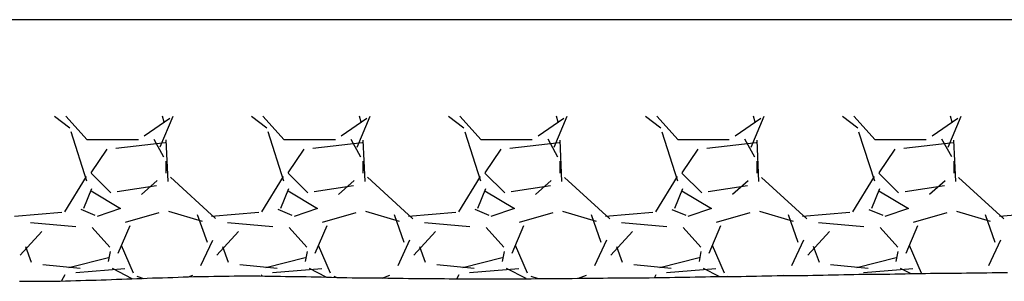
# Model space of a CAD drawing. Units: millimetres. Extents: x -13033 to 15098, y -8054 to 10684.
# Drawn here: x -5399 to -5018, y 501 to 602 of the extents above; entities that cross this region are included whole.
import ezdxf

# ---------------------------------------------------------------- set-up
doc = ezdxf.new("R2010")
doc.units = ezdxf.units.MM
doc.layers.add('DEFAULT', color=7, linetype='Continuous')

msp = doc.modelspace()

# ---------------------------------------------------------------- linework, layer by layer
at = {"layer": 'DEFAULT', "linetype": 'Continuous'}
for p, q in [((-4009.57, 602.18), (-5667.78, 602.16)), ((-5385.89, 564.86), (-5380.02, 560.32)), ((-5381.46, 564.86), (-5373.25, 555.74)), ((-5351.18, 557.2), (-5341.27, 564.06)), ((-5344.98, 552.94), (-5339.96, 564.86)), ((-5343.47, 562.52), (-5344.14, 564.86)), ((-5309.69, 564.86), (-5303.81, 560.32)), ((-5305.26, 564.86), (-5297.05, 555.74)), ((-5274.97, 557.2), (-5265.07, 564.06)), ((-5268.79, 552.92), (-5263.76, 564.86)), ((-5267.27, 562.52), (-5267.94, 564.86)), ((-5233.49, 564.86), (-5227.61, 560.32)), ((-5229.06, 564.86), (-5220.85, 555.74)), ((-5198.77, 557.21), (-5188.86, 564.07)), ((-5192.6, 552.91), (-5187.56, 564.86)), ((-5191.07, 562.52), (-5191.74, 564.86)), ((-5157.29, 564.86), (-5151.4, 560.31)), ((-5152.86, 564.86), (-5144.65, 555.74)), ((-5122.56, 557.21), (-5112.66, 564.07)), ((-5116.4, 552.89), (-5111.36, 564.86)), ((-5114.87, 562.52), (-5115.54, 564.86)), ((-5081.09, 564.86), (-5075.2, 560.31)), ((-5076.66, 564.86), (-5068.45, 555.74)), ((-5046.36, 557.21), (-5036.45, 564.07)), ((-5040.21, 552.87), (-5035.16, 564.86)), ((-5038.67, 562.52), (-5039.34, 564.86)), ((-5379.63, 558.88), (-5373.53, 539.83)), ((-5303.43, 558.87), (-5297.33, 539.82)), ((-5227.23, 558.86), (-5221.13, 539.81)), ((-5151.02, 558.85), (-5144.93, 539.8)), ((-5074.82, 558.84), (-5068.72, 539.79)), ((-5373.27, 555.8), (-5353.46, 555.8)), ((-5362.15, 552.46), (-5343.1, 554.74)), ((-5347.51, 556.01), (-5343.7, 549.15)), ((-5341.98, 539.65), (-5342.74, 555.65)), ((-5297.07, 555.8), (-5277.26, 555.8)), ((-5285.95, 552.46), (-5266.9, 554.74)), ((-5271.32, 556.02), (-5267.51, 549.16)), ((-5265.78, 539.64), (-5266.54, 555.64)), ((-5220.87, 555.8), (-5201.06, 555.8)), ((-5209.75, 552.46), (-5190.7, 554.74)), ((-5195.12, 556.04), (-5191.31, 549.18)), ((-5189.58, 539.62), (-5190.34, 555.63)), ((-5144.67, 555.8), (-5124.86, 555.8)), ((-5133.55, 552.46), (-5114.5, 554.74)), ((-5118.93, 556.05), (-5115.12, 549.19)), ((-5113.38, 539.61), (-5114.14, 555.61)), ((-5068.47, 555.8), (-5048.66, 555.8)), ((-5057.34, 552.46), (-5038.29, 554.74)), ((-5042.74, 556.06), (-5038.93, 549.2)), ((-5037.18, 539.6), (-5037.94, 555.6)), ((-5371.66, 542.99), (-5365.57, 552.14)), ((-5295.46, 542.99), (-5289.37, 552.14)), ((-5219.26, 542.99), (-5213.16, 552.14)), ((-5143.06, 542.99), (-5136.96, 552.14)), ((-5066.86, 542.99), (-5060.76, 552.14)), ((-5342.79, 547.42), (-5342.79, 542.85)), ((-5266.59, 547.42), (-5266.59, 542.85)), ((-5190.39, 547.42), (-5190.39, 542.85)), ((-5114.19, 547.42), (-5114.19, 542.85)), ((-5037.99, 547.42), (-5037.99, 542.85)), ((-5373.6, 541.58), (-5381.98, 527.86)), ((-5364.15, 535.24), (-5371.77, 542.86)), ((-5323.56, 525.23), (-5341.09, 541.23)), ((-5297.39, 541.58), (-5305.78, 527.86)), ((-5287.95, 535.24), (-5295.57, 542.86)), ((-5247.34, 525.21), (-5264.87, 541.22)), ((-5221.19, 541.58), (-5229.57, 527.86)), ((-5211.75, 535.24), (-5219.37, 542.86)), ((-5171.13, 525.2), (-5188.65, 541.2)), ((-5144.99, 541.58), (-5153.37, 527.86)), ((-5135.55, 535.24), (-5143.17, 542.86)), ((-5094.91, 525.18), (-5112.43, 541.18)), ((-5068.79, 541.58), (-5077.17, 527.86)), ((-5059.35, 535.24), (-5066.97, 542.86)), ((-5018.69, 525.17), (-5036.22, 541.17)), ((-5346.42, 537.88), (-5361.66, 535.6)), ((-5346.14, 539.93), (-5352.23, 534.6)), ((-5270.22, 537.88), (-5285.46, 535.6)), ((-5269.94, 539.92), (-5276.04, 534.59)), ((-5194.02, 537.88), (-5209.26, 535.6)), ((-5193.75, 539.92), (-5199.85, 534.58)), ((-5117.82, 537.88), (-5133.06, 535.6)), ((-5117.56, 539.91), (-5123.66, 534.57)), ((-5041.62, 537.88), (-5056.86, 535.6)), ((-5041.37, 539.9), (-5047.47, 534.57)), ((-5374.5, 529.25), (-5371.45, 536.87)), ((-5371.77, 535.98), (-5360.34, 529.12)), ((-5298.3, 529.25), (-5295.25, 536.87)), ((-5295.57, 535.98), (-5284.14, 529.12)), ((-5222.1, 529.25), (-5219.05, 536.87)), ((-5219.37, 535.98), (-5207.94, 529.12)), ((-5145.89, 529.26), (-5142.85, 536.88)), ((-5143.17, 535.98), (-5131.74, 529.12)), ((-5069.69, 529.26), (-5066.64, 536.88)), ((-5066.97, 535.98), (-5055.54, 529.12)), ((-5383.07, 527.63), (-5401.36, 526.11)), ((-5370.21, 526.42), (-5375.54, 528.7)), ((-5360.31, 529.11), (-5369.45, 526.07)), ((-5358.38, 523.83), (-5345.42, 527.64)), ((-5341.74, 528.1), (-5328.78, 524.29)), ((-5330.71, 526.79), (-5326.9, 516.12)), ((-5306.87, 527.63), (-5325.16, 526.11)), ((-5294, 526.41), (-5299.33, 528.7)), ((-5284.11, 529.11), (-5293.25, 526.07)), ((-5282.18, 523.83), (-5269.23, 527.64)), ((-5265.54, 528.1), (-5252.59, 524.29)), ((-5254.51, 526.8), (-5250.7, 516.13)), ((-5230.67, 527.63), (-5248.96, 526.11)), ((-5217.79, 526.41), (-5223.13, 528.7)), ((-5207.91, 529.11), (-5217.05, 526.07)), ((-5205.99, 523.83), (-5193.03, 527.64)), ((-5189.34, 528.1), (-5176.39, 524.29)), ((-5178.32, 526.81), (-5174.51, 516.14)), ((-5154.47, 527.63), (-5172.76, 526.11)), ((-5141.59, 526.41), (-5146.92, 528.69)), ((-5131.71, 529.11), (-5140.85, 526.07)), ((-5129.79, 523.83), (-5116.83, 527.64)), ((-5113.15, 528.1), (-5100.19, 524.29)), ((-5102.12, 526.83), (-5098.31, 516.16)), ((-5078.27, 527.63), (-5096.56, 526.11)), ((-5065.38, 526.41), (-5070.72, 528.69)), ((-5055.51, 529.11), (-5064.65, 526.07)), ((-5053.59, 523.83), (-5040.64, 527.64)), ((-5036.95, 528.1), (-5024, 524.29)), ((-5025.93, 526.84), (-5022.12, 516.17)), ((-5002.07, 527.63), (-5020.36, 526.11)), ((-5377.67, 522.07), (-5395.2, 523.59)), ((-5364.44, 514.2), (-5371.29, 521.82)), ((-5361.25, 511.92), (-5356.68, 522.59)), ((-5301.47, 522.07), (-5318.99, 523.59)), ((-5288.24, 514.2), (-5295.1, 521.82)), ((-5285.06, 511.91), (-5280.48, 522.58)), ((-5225.26, 522.07), (-5242.79, 523.59)), ((-5212.04, 514.21), (-5218.9, 521.83)), ((-5208.86, 511.91), (-5204.29, 522.57)), ((-5149.06, 522.07), (-5166.59, 523.59)), ((-5135.85, 514.21), (-5142.71, 521.83)), ((-5132.66, 511.9), (-5128.09, 522.57)), ((-5072.86, 522.07), (-5090.38, 523.59)), ((-5059.65, 514.21), (-5066.51, 521.83)), ((-5056.47, 511.89), (-5051.89, 522.56)), ((-5390.85, 520.29), (-5399.23, 511.15)), ((-5314.66, 520.28), (-5323.04, 511.14)), ((-5238.47, 520.27), (-5246.85, 511.13)), ((-5162.27, 520.27), (-5170.65, 511.12)), ((-5086.08, 520.26), (-5094.46, 511.11)), ((-5397.16, 514.49), (-5394.87, 508.4)), ((-5360.05, 514.94), (-5355.48, 504.27)), ((-5329.23, 507.04), (-5324.65, 516.95)), ((-5320.96, 514.5), (-5318.67, 508.4)), ((-5283.85, 514.95), (-5279.28, 504.28)), ((-5253.02, 507.05), (-5248.45, 516.96)), ((-5244.76, 514.5), (-5242.47, 508.4)), ((-5207.66, 514.95), (-5203.08, 504.28)), ((-5176.82, 507.06), (-5172.24, 516.97)), ((-5168.56, 514.5), (-5166.28, 508.41)), ((-5131.46, 514.96), (-5126.89, 504.29)), ((-5100.61, 507.07), (-5096.04, 516.98)), ((-5092.36, 514.51), (-5090.08, 508.41)), ((-5055.26, 514.97), (-5050.69, 504.3)), ((-5024.41, 507.08), (-5019.83, 516.99)), ((-5364.41, 512.47), (-5365.17, 508.66)), ((-5288.21, 512.46), (-5288.97, 508.65)), ((-5212.01, 512.46), (-5212.77, 508.65)), ((-5135.81, 512.45), (-5136.57, 508.64)), ((-5059.61, 512.45), (-5060.38, 508.64)), ((-5375.96, 505.88), (-5390.44, 507.41)), ((-5365.07, 510.01), (-5380.31, 506.2)), ((-5299.76, 505.88), (-5314.24, 507.41)), ((-5288.87, 510.01), (-5304.11, 506.2)), ((-5223.57, 505.88), (-5238.04, 507.41)), ((-5212.67, 510.01), (-5227.91, 506.2)), ((-5147.37, 505.89), (-5161.85, 507.41)), ((-5136.47, 510.01), (-5151.71, 506.2)), ((-5071.17, 505.89), (-5085.65, 507.41)), ((-5060.27, 510.01), (-5075.51, 506.2)), ((-5381.86, 503.46), (-5383.22, 501.13)), ((-5358.66, 505.75), (-5377.71, 504.22)), ((-5358.66, 505.75), (-5377.71, 504.22)), ((-5355.8, 501.97), (-5363.44, 505.98)), ((-5354.1, 502.94), (-5351.5, 502.13)), ((-5334.19, 502.68), (-5332.19, 502.78)), ((-5334.05, 502.71), (-5332.44, 503.32)), ((-5332.19, 502.78), (-5330.19, 502.78)), ((-5330.19, 502.78), (-5328.19, 502.88)), ((-5328.19, 502.88), (-5326.29, 502.88)), ((-5326.29, 502.88), (-5324.29, 502.98)), ((-5324.29, 502.98), (-5322.29, 502.98)), ((-5322.29, 502.98), (-5320.29, 502.98)), ((-5320.29, 502.98), (-5318.29, 502.98)), ((-5318.29, 502.98), (-5316.39, 503.08)), ((-5316.39, 503.08), (-5314.39, 503.08)), ((-5314.39, 503.08), (-5312.39, 503.08)), ((-5312.39, 503.08), (-5310.39, 503.08)), ((-5310.39, 503.08), (-5308.39, 503.08)), ((-5308.39, 503.08), (-5306.49, 503.08)), ((-5306.49, 503.08), (-5304.49, 502.98)), ((-5305.66, 503.46), (-5305.91, 503.04)), ((-5304.49, 502.98), (-5302.49, 502.98)), ((-5302.49, 502.98), (-5300.49, 502.98)), ((-5282.46, 505.75), (-5301.51, 504.22)), ((-5282.46, 505.75), (-5301.51, 504.22)), ((-5300.49, 502.98), (-5298.49, 502.98)), ((-5298.49, 502.98), (-5296.49, 502.88)), ((-5296.49, 502.88), (-5294.59, 502.88)), ((-5294.59, 502.88), (-5292.59, 502.88)), ((-5292.59, 502.88), (-5290.59, 502.78)), ((-5290.59, 502.78), (-5288.59, 502.78)), ((-5288.59, 502.78), (-5286.59, 502.68)), ((-5280.79, 502.6), (-5287.23, 505.97)), ((-5277.9, 502.94), (-5276.53, 502.51)), ((-5259.12, 502.24), (-5256.24, 503.32)), ((-5229.46, 503.46), (-5230.3, 502.01)), ((-5206.26, 505.75), (-5225.31, 504.22)), ((-5206.26, 505.75), (-5225.31, 504.22)), ((-5203.49, 502.02), (-5211.02, 505.96)), ((-5201.7, 502.94), (-5198.81, 502.04)), ((-5183.19, 502.14), (-5180.05, 503.31)), ((-5153.26, 503.45), (-5153.85, 502.44)), ((-5130.06, 505.75), (-5149.11, 504.22)), ((-5130.06, 505.75), (-5149.11, 504.22)), ((-5128.76, 502.79), (-5134.81, 505.96)), ((-5134.09, 502.68), (-5132.09, 502.78)), ((-5132.09, 502.78), (-5130.19, 502.78)), ((-5130.19, 502.78), (-5128.19, 502.78)), ((-5128.19, 502.78), (-5126.19, 502.78)), ((-5126.19, 502.78), (-5124.19, 502.88)), ((-5125.51, 502.94), (-5125.18, 502.84)), ((-5124.19, 502.88), (-5122.19, 502.88)), ((-5122.19, 502.88), (-5120.29, 502.88)), ((-5120.29, 502.88), (-5118.29, 502.98)), ((-5118.29, 502.98), (-5116.29, 502.98)), ((-5116.29, 502.98), (-5114.29, 502.98)), ((-5114.29, 502.98), (-5112.29, 503.08)), ((-5112.29, 503.08), (-5110.39, 503.08)), ((-5110.39, 503.08), (-5108.39, 503.08)), ((-5108.39, 503.08), (-5106.39, 503.18)), ((-5106.39, 503.18), (-5104.39, 503.18)), ((-5104.39, 503.18), (-5102.39, 503.18)), ((-5104.23, 503.17), (-5103.85, 503.31)), ((-5102.39, 503.18), (-5100.49, 503.28)), ((-5100.49, 503.28), (-5098.49, 503.28)), ((-5098.49, 503.28), (-5096.49, 503.28)), ((-5096.49, 503.28), (-5094.49, 503.28)), ((-5094.49, 503.28), (-5092.49, 503.38)), ((-5092.49, 503.38), (-5090.49, 503.38)), ((-5090.49, 503.38), (-5088.59, 503.38)), ((-5088.59, 503.38), (-5086.59, 503.48)), ((-5086.59, 503.48), (-5084.59, 503.48)), ((-5084.59, 503.48), (-5082.59, 503.48)), ((-5082.59, 503.48), (-5080.59, 503.58)), ((-5080.59, 503.58), (-5078.69, 503.58)), ((-5078.69, 503.58), (-5076.69, 503.58)), ((-5076.69, 503.58), (-5074.69, 503.68)), ((-5074.69, 503.68), (-5072.69, 503.68)), ((-5053.85, 505.75), (-5072.9, 504.22)), ((-5053.85, 505.75), (-5072.9, 504.22)), ((-5072.69, 503.68), (-5070.69, 503.68)), ((-5070.69, 503.68), (-5068.79, 503.78)), ((-5068.79, 503.78), (-5066.79, 503.78)), ((-5066.79, 503.78), (-5064.79, 503.78)), ((-5064.79, 503.78), (-5062.79, 503.78)), ((-5062.79, 503.78), (-5060.79, 503.88)), ((-5060.79, 503.88), (-5058.89, 503.88)), ((-5058.89, 503.88), (-5056.89, 503.88)), ((-5054.77, 503.94), (-5058.6, 505.95)), ((-5056.89, 503.88), (-5054.89, 503.98)), ((-5054.89, 503.98), (-5052.89, 503.98)), ((-5052.89, 503.98), (-5050.89, 503.98)), ((-5050.89, 503.98), (-5048.99, 503.98)), ((-5048.99, 503.98), (-5046.99, 504.08)), ((-5046.99, 504.08), (-5044.99, 504.08)), ((-5044.99, 504.08), (-5042.99, 504.08)), ((-5042.99, 504.08), (-5040.99, 504.18)), ((-5040.99, 504.18), (-5038.99, 504.18)), ((-5038.99, 504.18), (-5037.09, 504.18)), ((-5037.09, 504.18), (-5035.09, 504.18)), ((-5035.09, 504.18), (-5033.09, 504.28)), ((-5033.09, 504.28), (-5031.09, 504.28)), ((-5031.09, 504.28), (-5029.09, 504.28)), ((-5029.09, 504.28), (-5027.19, 504.28)), ((-5027.19, 504.28), (-5025.19, 504.28)), ((-5025.19, 504.28), (-5023.19, 504.38)), ((-5023.19, 504.38), (-5021.19, 504.38)), ((-5021.19, 504.38), (-5019.19, 504.38)), ((-5019.19, 504.38), (-5017.29, 504.38)), ((-5399.49, 500.98), (-5397.49, 500.98)), ((-5397.49, 500.98), (-5395.59, 500.98)), ((-5395.59, 500.98), (-5393.59, 500.98)), ((-5393.59, 500.98), (-5391.59, 500.98)), ((-5391.59, 500.98), (-5389.59, 501.08)), ((-5389.59, 501.08), (-5387.59, 501.08)), ((-5387.59, 501.08), (-5385.69, 501.08)), ((-5385.69, 501.08), (-5383.69, 501.08)), ((-5383.69, 501.08), (-5381.69, 501.18)), ((-5381.69, 501.18), (-5379.69, 501.18)), ((-5379.69, 501.18), (-5377.69, 501.28)), ((-5377.69, 501.28), (-5375.79, 501.28)), ((-5375.79, 501.28), (-5373.79, 501.38)), ((-5373.79, 501.38), (-5371.79, 501.38)), ((-5371.79, 501.38), (-5369.79, 501.48)), ((-5369.79, 501.48), (-5367.79, 501.58)), ((-5367.79, 501.58), (-5365.89, 501.58)), ((-5365.89, 501.58), (-5363.89, 501.68)), ((-5363.89, 501.68), (-5361.89, 501.78)), ((-5361.89, 501.78), (-5359.89, 501.78)), ((-5359.89, 501.78), (-5357.89, 501.88)), ((-5357.89, 501.88), (-5355.99, 501.98)), ((-5355.99, 501.98), (-5353.99, 502.08)), ((-5353.99, 502.08), (-5351.99, 502.08)), ((-5351.99, 502.08), (-5349.99, 502.18)), ((-5349.99, 502.18), (-5347.99, 502.28)), ((-5347.99, 502.28), (-5346.09, 502.28)), ((-5346.09, 502.28), (-5344.09, 502.38)), ((-5344.09, 502.38), (-5342.09, 502.48)), ((-5342.09, 502.48), (-5340.09, 502.48)), ((-5340.09, 502.48), (-5338.09, 502.58)), ((-5338.09, 502.58), (-5336.19, 502.68)), ((-5336.19, 502.68), (-5334.19, 502.68)), ((-5286.59, 502.68), (-5284.69, 502.68)), ((-5284.69, 502.68), (-5282.69, 502.68)), ((-5282.69, 502.68), (-5280.69, 502.58)), ((-5280.69, 502.58), (-5278.69, 502.58)), ((-5278.69, 502.58), (-5276.69, 502.48)), ((-5276.69, 502.48), (-5274.79, 502.48)), ((-5274.79, 502.48), (-5272.79, 502.48)), ((-5272.79, 502.48), (-5270.79, 502.38)), ((-5270.79, 502.38), (-5268.79, 502.38)), ((-5268.79, 502.38), (-5266.79, 502.38)), ((-5266.79, 502.38), (-5264.89, 502.28)), ((-5264.89, 502.28), (-5262.89, 502.28)), ((-5262.89, 502.28), (-5260.89, 502.28)), ((-5260.89, 502.28), (-5258.89, 502.28)), ((-5258.89, 502.28), (-5256.89, 502.18)), ((-5256.89, 502.18), (-5254.99, 502.18)), ((-5254.99, 502.18), (-5252.99, 502.18)), ((-5252.99, 502.18), (-5250.99, 502.18)), ((-5250.99, 502.18), (-5248.99, 502.08)), ((-5248.99, 502.08), (-5246.99, 502.08)), ((-5246.99, 502.08), (-5245.09, 502.08)), ((-5245.09, 502.08), (-5243.09, 502.08)), ((-5243.09, 502.08), (-5241.09, 502.08)), ((-5241.09, 502.08), (-5239.09, 502.08)), ((-5239.09, 502.08), (-5237.09, 502.08)), ((-5237.09, 502.08), (-5235.09, 502.08)), ((-5235.09, 502.08), (-5233.19, 501.98)), ((-5233.19, 501.98), (-5231.19, 501.98)), ((-5231.19, 501.98), (-5229.19, 501.98)), ((-5229.19, 501.98), (-5227.19, 501.98)), ((-5227.19, 501.98), (-5225.19, 501.98)), ((-5225.19, 501.98), (-5223.29, 501.98)), ((-5223.29, 501.98), (-5221.29, 501.98)), ((-5221.29, 501.98), (-5219.29, 501.98)), ((-5219.29, 501.98), (-5217.29, 501.98)), ((-5217.29, 501.98), (-5215.29, 501.98)), ((-5215.29, 501.98), (-5213.39, 501.98)), ((-5213.39, 501.98), (-5211.39, 501.98)), ((-5211.39, 501.98), (-5209.39, 501.98)), ((-5209.39, 501.98), (-5207.39, 501.98)), ((-5207.39, 501.98), (-5205.39, 501.98)), ((-5205.39, 501.98), (-5203.49, 501.98)), ((-5203.49, 501.98), (-5201.49, 501.98)), ((-5201.49, 501.98), (-5199.49, 502.08)), ((-5199.49, 502.08), (-5197.49, 502.08)), ((-5197.49, 502.08), (-5195.49, 502.08)), ((-5195.49, 502.08), (-5193.59, 502.08)), ((-5193.59, 502.08), (-5191.59, 502.08)), ((-5191.59, 502.08), (-5189.59, 502.08)), ((-5189.59, 502.08), (-5187.59, 502.08)), ((-5187.59, 502.08), (-5185.59, 502.08)), ((-5185.59, 502.08), (-5183.59, 502.18)), ((-5183.59, 502.18), (-5181.69, 502.18)), ((-5181.69, 502.18), (-5179.69, 502.18)), ((-5179.69, 502.18), (-5177.69, 502.18)), ((-5177.69, 502.18), (-5175.69, 502.18)), ((-5175.69, 502.18), (-5173.69, 502.18)), ((-5173.69, 502.18), (-5171.79, 502.28)), ((-5171.79, 502.28), (-5169.79, 502.28)), ((-5169.79, 502.28), (-5167.79, 502.28)), ((-5167.79, 502.28), (-5165.79, 502.28)), ((-5165.79, 502.28), (-5163.79, 502.28)), ((-5163.79, 502.28), (-5161.89, 502.38)), ((-5161.89, 502.38), (-5159.89, 502.38)), ((-5159.89, 502.38), (-5157.89, 502.38)), ((-5157.89, 502.38), (-5155.89, 502.38)), ((-5155.89, 502.38), (-5153.89, 502.48)), ((-5153.89, 502.48), (-5151.99, 502.48)), ((-5151.99, 502.48), (-5149.99, 502.48)), ((-5149.99, 502.48), (-5147.99, 502.48)), ((-5147.99, 502.48), (-5145.99, 502.58)), ((-5145.99, 502.58), (-5143.99, 502.58)), ((-5143.99, 502.58), (-5142.09, 502.58)), ((-5142.09, 502.58), (-5140.09, 502.58)), ((-5140.09, 502.58), (-5138.09, 502.68)), ((-5138.09, 502.68), (-5136.09, 502.68)), ((-5136.09, 502.68), (-5134.09, 502.68))]:
    msp.add_line(p, q, dxfattribs=at)

doc.saveas('drawing.dxf')
